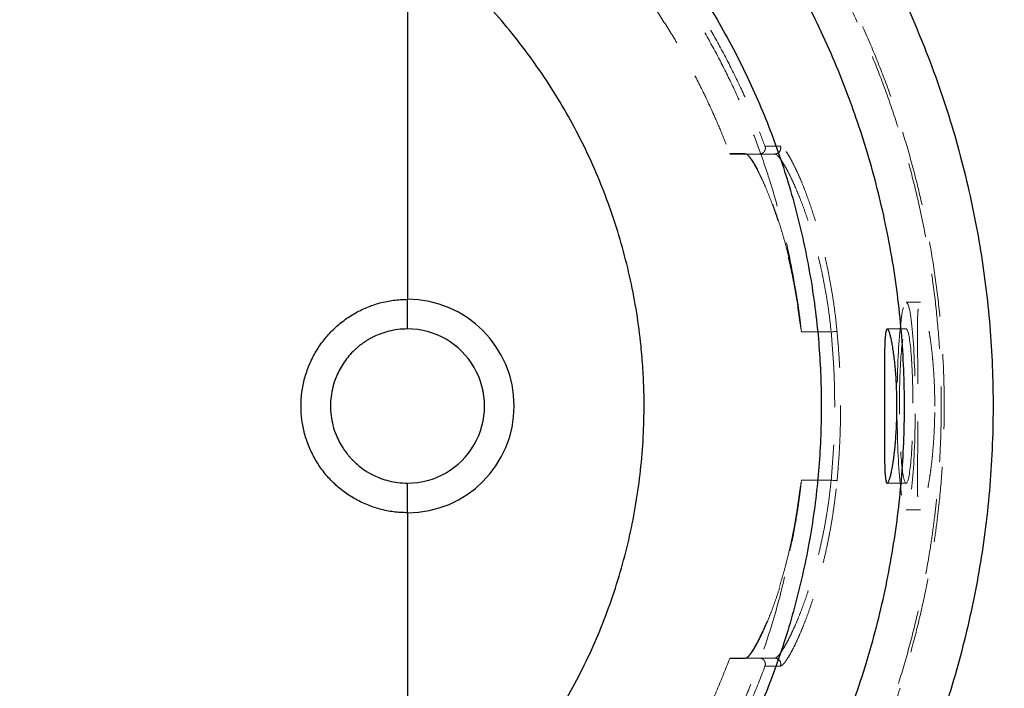
# Model space of a CAD drawing. Units: millimetres. Extents: x 400 to 4100, y 100 to 5840.
# Drawn here: x 2193 to 2525, y 3708 to 3933 of the extents above; entities that cross this region are included whole.
import ezdxf

# ---------------------------------------------------------------- set-up
doc = ezdxf.new("R2010")
doc.units = ezdxf.units.MM
doc.header["$LTSCALE"] = 20
doc.linetypes.add('HIDDEN', pattern=[1.905, 1.27, -0.635])
doc.layers.add('TBLOCK', color=7, linetype='Continuous', lineweight=25)
doc.styles.add('SLDTEXTSTYLE0', font='TXT', dxfattribs={"width": 0.605})
doc.dimstyles.new('SLDDIMSTYLE1', dxfattribs={"dimtxt": 70, "dimasz": 70, "dimexe": 0, "dimexo": 0.0625, "dimgap": 17.5, "dimtad": 2, "dimrnd": 1e-09, "dimzin": 12, "dimdsep": 46, "dimtxsty": 'SLDTEXTSTYLE0', "dimsah": 1, "dimcen": 0.09, "dimadec": 0, "dimazin": 3, "dimtfac": 1, "dimtdec": 3, "dimtofl": 0, "dimtmove": 0, "dimatfit": 3, "dimfxl": 1, "dimfrac": 2, "dimtolj": 1, "dimtzin": 12, "dimarcsym": 0})

# ---------------------------------------------------------------- blocks, each defined once
blk = doc.blocks.new('_D_4')
at = {"layer": 'TBLOCK', "transparency": 16777216}
for p, q in [((2193.16, 4177.7), (2790.73, 4177.7)), ((2770.73, 4177.7), (2770.73, 3427.7)), ((2573.56, 3427.7), (2790.73, 3427.7))]:
    blk.add_line(p, q, dxfattribs=at)
for points in [[(2770.73, 4177.7), (2759.96, 4107.7), (2781.5, 4107.7)], [(2770.73, 3427.7), (2781.5, 3497.7), (2759.96, 3497.7)]]:
    blk.add_solid(points, dxfattribs=at)
at = {"layer": 'TBLOCK', "transparency": 16777216, "insert": (2680.5, 3704.45), "char_height": 70, "attachment_point": 1, "rotation": 90, "style": 'SLDTEXTSTYLE0'}
blk.add_mtext('750', dxfattribs=at)

msp = doc.modelspace()

# ---------------------------------------------------------------- linework, layer by layer
at = {"color": 7, "linetype": 'Continuous', "lineweight": 25}
for p, q in [((2323.863, 3961.814), (2323.863, 3838.699)), ((2323.843, 3828.7), (2323.863, 3838.7)), ((2323.863, 3766.701), (2323.843, 3776.701)), ((2323.863, 3766.701), (2323.863, 3643.587))]:
    msp.add_line(p, q, dxfattribs=at)
at = {"color": 7, "linetype": 'HIDDEN', "lineweight": 18}
for p, q in [((2438.025, 3887.7), (2432.808, 3887.7)), ((2437.838, 3887.832), (2438.019, 3887.757)), ((2438.025, 3887.7), (2447.833, 3887.7)), ((2496.96, 3837.7), (2492.156, 3837.7)), ((2492.156, 3828.7), (2485.785, 3828.7)), ((2456.818, 3827.7), (2466.843, 3827.7)), ((2456.818, 3777.7), (2466.843, 3777.7)), ((2485.786, 3776.7), (2492.156, 3776.7)), ((2492.156, 3767.7), (2496.961, 3767.7)), ((2432.808, 3717.7), (2438.025, 3717.7)), ((2438.002, 3717.636), (2437.838, 3717.569)), ((2438.025, 3717.7), (2447.833, 3717.7))]:
    msp.add_line(p, q, dxfattribs=at)
at = {"color": 7, "linetype": 'HIDDEN', "lineweight": 18, "flags": 128}
for points in [[(2449.709, 3890.376), (2449.363, 3890.377), (2447.98, 3890.381), (2444.515, 3890.39)], [(2432.62, 3887.83), (2432.654, 3887.83), (2432.793, 3887.83), (2433.348, 3887.83), (2435.566, 3887.831), (2437.838, 3887.832)], [(2468.827, 3827.89), (2468.763, 3827.884), (2468.633, 3827.871), (2468.44, 3827.853), (2468.193, 3827.829), (2467.898, 3827.801), (2467.568, 3827.77), (2467.212, 3827.736), (2466.843, 3827.7)], [(2468.827, 3777.51), (2468.763, 3777.517), (2468.633, 3777.529), (2468.44, 3777.547), (2468.193, 3777.571), (2467.898, 3777.599), (2467.568, 3777.631), (2467.212, 3777.665), (2466.843, 3777.7)], [(2437.838, 3717.569), (2437.803, 3717.569), (2437.665, 3717.569), (2437.111, 3717.569), (2434.894, 3717.57), (2432.62, 3717.571)], [(2444.515, 3715.01), (2444.861, 3715.011), (2446.245, 3715.015), (2449.709, 3715.025)]]:
    msp.add_lwpolyline(points, dxfattribs=at)
at = {"color": 7, "linetype": 'HIDDEN', "lineweight": 18}
for centre, radius, start, end in [((2447.828, 3889.699), 1.999, 270.15573, 19.78351), ((2438.025, 3887.9), 0.199, 199.99491, 269.91821), ((2438.025, 3717.501), 0.199, 90.08179, 160.00509), ((2447.828, 3715.701), 1.999, 340.2168, 89.84336)]:
    msp.add_arc(centre, radius, start, end, dxfattribs=at)
at = {"color": 7, "linetype": 'Continuous', "lineweight": 25}
for radius, start, end in [(36, 270, 90), (26, 269.95555, 90.04445)]:
    msp.add_arc((2323.863, 3802.7), radius, start, end, dxfattribs=at)
at = {"color": 7, "linetype": 'HIDDEN', "lineweight": 18}
for major_axis in [(0, 35), (0, 26)]:
    msp.add_ellipse((2492.156, 3802.7), major_axis=major_axis, ratio=0.0874887, dxfattribs=at)
at = {"color": 7, "linetype": 'Continuous', "lineweight": 25}
for points, knots in [([(2192.963, 4177.7), (2198.286, 4177.642), (2208.936, 4177.524), (2224.889, 4176.567), (2240.792, 4175.027), (2255.679, 4172.967), (2269.544, 4170.514), (2282.395, 4167.776), (2295.147, 4164.593), (2307.775, 4160.967), (2320.152, 4156.932), (2332.271, 4152.503), (2344.13, 4147.705), (2355.823, 4142.505), (2367.328, 4136.912), (2378.747, 4130.871), (2390.063, 4124.372), (2401.258, 4117.409), (2412.207, 4110.056), (2422.889, 4102.328), (2433.93, 4093.737), (2445.253, 4084.204), (2456.77, 4073.658), (2467.837, 4062.641), (2477.804, 4051.846), (2486.748, 4041.374), (2494.759, 4031.317), (2502.426, 4020.991), (2509.738, 4010.415), (2517.185, 3998.832), (2524.664, 3986.189), (2532.064, 3972.443), (2538.905, 3958.409), (2544.8, 3944.964), (2549.854, 3932.172), (2554.169, 3920.087), (2558.08, 3907.862), (2561.576, 3895.515), (2563.707, 3886.884), (2565.029, 3881.074), (2565.972, 3876.794), (2567.316, 3870.187), (2569.16, 3859.991), (2571.025, 3847.494), (2572.615, 3832.642), (2573.638, 3817.702), (2573.788, 3807.701), (2573.863, 3802.7)], [0, 0, 0, 0, 0.0268935, 0.0538078, 0.0807206, 0.1076121, 0.1297217, 0.1518518, 0.1739882, 0.1961171, 0.2182258, 0.2397537, 0.2613004, 0.2828535, 0.3044003, 0.3259283, 0.3481143, 0.3703205, 0.3925338, 0.4147403, 0.4369264, 0.4632056, 0.4895078, 0.5158097, 0.5420884, 0.5637248, 0.5853799, 0.6070417, 0.6286977, 0.6503349, 0.6766076, 0.7029019, 0.7291962, 0.7554691, 0.777064, 0.7986774, 0.8202965, 0.8419091, 0.8635035, 0.8652066, 0.8720188, 0.8856439, 0.8992754, 0.924371, 0.9494665, 0.9747333, 1, 1, 1, 1]), ([(2573.863, 3616.937), (2573.813, 3639.105), (2573.713, 3683.442), (2573.469, 3733.322), (2573.526, 3766.577), (2573.634, 3783.206), (2573.561, 3799.833), (2573.192, 3815.39), (2572.334, 3829.864), (2571.018, 3843.239), (2569.217, 3856.561), (2566.931, 3869.805), (2564.023, 3883.654), (2560.405, 3898.075), (2555.994, 3913.028), (2550.977, 3927.789), (2545.699, 3941.468), (2540.285, 3954.092), (2534.845, 3965.697), (2529.022, 3977.118), (2522.826, 3988.337), (2515.789, 4000.136), (2507.813, 4012.444), (2498.805, 4025.176), (2489.281, 4037.528), (2479.847, 4048.767), (2470.606, 4058.953), (2461.654, 4068.156), (2452.387, 4077.047), (2442.823, 4085.613), (2432.99, 4093.829), (2422.898, 4101.69), (2412.559, 4109.195), (2401.968, 4116.347), (2391.143, 4123.135), (2379.986, 4129.612), (2368.496, 4135.76), (2356.675, 4141.559), (2344.655, 4146.943), (2332.457, 4151.9), (2323.747, 4155.088), (2317.236, 4157.326), (2311.067, 4159.377), (2301.499, 4162.303), (2289.866, 4165.452), (2278.091, 4168.229), (2266.188, 4170.633), (2254.214, 4172.659), (2242.122, 4174.319), (2229.92, 4175.611), (2217.619, 4176.526), (2205.296, 4177.095), (2197.074, 4177.165), (2192.963, 4177.2)], [0, 0, 0, 0, 0.0854046, 0.1708092, 0.1921637, 0.2135203, 0.2348725, 0.256221, 0.2734613, 0.290719, 0.3079831, 0.325242, 0.3424834, 0.3624868, 0.382507, 0.4025276, 0.4225315, 0.4389765, 0.4554351, 0.4718983, 0.4883568, 0.5048017, 0.5248142, 0.5448436, 0.5648725, 0.5848844, 0.6013571, 0.6178446, 0.6343371, 0.6508249, 0.667298, 0.6836907, 0.7000976, 0.7165093, 0.7329161, 0.7493088, 0.7662013, 0.7831096, 0.8000231, 0.8169313, 0.8338238, 0.8357497, 0.8434534, 0.8588703, 0.8742874, 0.8898739, 0.9054685, 0.9210636, 0.9366508, 0.9524842, 0.9683249, 0.9841661, 1, 1, 1, 1]), ([(2297.049, 4113.658), (2300.779, 4112.374), (2308.244, 4109.805), (2319.258, 4105.441), (2330.122, 4100.71), (2340.803, 4095.586), (2351.408, 4090.021), (2361.919, 4084), (2372.319, 4077.515), (2382.473, 4070.645), (2392.361, 4063.404), (2402.331, 4055.516), (2412.33, 4046.937), (2422.307, 4037.631), (2431.889, 4027.921), (2441.145, 4017.725), (2450.046, 4007.044), (2458.564, 3995.884), (2466.599, 3984.37), (2474.059, 3972.642), (2480.947, 3960.725), (2487.272, 3948.65), (2493.092, 3936.322), (2498.445, 3923.645), (2503.301, 3910.628), (2507.638, 3897.286), (2511.402, 3883.771), (2514.553, 3870.244), (2517.101, 3856.73), (2519.068, 3843.252), (2520.474, 3829.704), (2521.324, 3815.982), (2521.594, 3802.104), (2521.267, 3788.09), (2520.343, 3774.104), (2518.838, 3760.307), (2516.769, 3746.719), (2514.162, 3733.357), (2511.005, 3720.114), (2507.266, 3706.89), (2502.928, 3693.711), (2497.984, 3680.603), (2492.485, 3667.716), (2486.5, 3655.198), (2480.051, 3643.06), (2473.168, 3631.31), (2465.805, 3619.854), (2457.899, 3608.609), (2449.444, 3597.605), (2440.439, 3586.867), (2430.986, 3576.522), (2421.193, 3566.684), (2411.086, 3557.356), (2400.696, 3548.536), (2389.949, 3540.154), (2378.76, 3532.15), (2367.132, 3524.555), (2355.073, 3517.394), (2342.72, 3510.753), (2330.749, 3504.959), (2319.22, 3499.942), (2308.198, 3495.577), (2300.726, 3493.008), (2296.991, 3491.723)], [0, 0, 0, 0, 0.0144447, 0.0289034, 0.0433668, 0.0578256, 0.0722702, 0.0872135, 0.1021724, 0.1171365, 0.1320954, 0.1470386, 0.1636757, 0.1803273, 0.1969788, 0.2136159, 0.2307368, 0.2478734, 0.2650101, 0.282131, 0.2987557, 0.3153948, 0.3320338, 0.3486585, 0.3657668, 0.3828908, 0.4000147, 0.417123, 0.4337334, 0.4503581, 0.4669828, 0.4835931, 0.5006863, 0.5177951, 0.534904, 0.5519971, 0.5685999, 0.5852171, 0.6018343, 0.6184371, 0.6355219, 0.6526223, 0.6697226, 0.6868074, 0.7034148, 0.7200367, 0.7366585, 0.753266, 0.770355, 0.7874597, 0.8045643, 0.8216533, 0.8382742, 0.8549095, 0.8715448, 0.8881658, 0.9052686, 0.922387, 0.9395055, 0.9566084, 0.9710707, 0.9855376, 1, 1, 1, 1]), ([(2287.583, 3520.038), (2287.583, 3520.038), (2291.174, 3520.038), (2297.68, 3524.087), (2307.812, 3527.37), (2318.15, 3532.076), (2328.827, 3537.177), (2339.745, 3543.042), (2350.415, 3549.334), (2360.911, 3556.132), (2371.208, 3563.436), (2381.282, 3571.249), (2391.014, 3579.484), (2400.292, 3588.04), (2409.111, 3596.893), (2417.475, 3606.016), (2425.454, 3615.478), (2433.105, 3625.353), (2440.401, 3635.641), (2447.317, 3646.336), (2453.773, 3657.314), (2459.695, 3668.448), (2465.087, 3679.713), (2469.961, 3691.084), (2474.361, 3702.647), (2478.314, 3714.492), (2481.794, 3726.61), (2484.783, 3738.985), (2487.243, 3751.477), (2489.148, 3763.941), (2490.51, 3776.358), (2491.348, 3788.706), (2491.673, 3801.078), (2491.484, 3813.57), (2490.757, 3826.162), (2489.481, 3838.834), (2487.666, 3851.441), (2485.336, 3863.841), (2482.508, 3876.018), (2479.207, 3887.958), (2475.414, 3899.751), (2471.095, 3911.486), (2466.235, 3923.138), (2460.828, 3934.684), (2454.935, 3945.989), (2448.624, 3956.928), (2441.917, 3967.491), (2434.842, 3977.673), (2427.35, 3987.553), (2419.381, 3997.203), (2410.929, 4006.597), (2401.996, 4015.708), (2392.682, 4024.431), (2383.315, 4032.483), (2373.944, 4039.891), (2364.618, 4046.695), (2355.036, 4053.135), (2345.134, 4059.248), (2334.914, 4065.015), (2324.385, 4070.415), (2313.654, 4075.404), (2303.89, 4079.447), (2295.208, 4082.799), (2290.093, 4084.421), (2287.583, 4085.363), (2287.583, 4085.363)], [0, 0, 0, 0, 0.0000001, 0.0144648, 0.0289343, 0.0433989, 0.0600213, 0.0766579, 0.0932945, 0.1099168, 0.1270208, 0.1441405, 0.1612601, 0.1783641, 0.1949704, 0.2115911, 0.2282116, 0.2448179, 0.2619053, 0.2790083, 0.2961113, 0.3131987, 0.3297981, 0.3464118, 0.3630256, 0.379625, 0.3967058, 0.4138022, 0.4308987, 0.4479795, 0.4645856, 0.4812062, 0.4978267, 0.5144328, 0.5315213, 0.5486255, 0.5657297, 0.5828182, 0.5994398, 0.6160757, 0.6327117, 0.6493332, 0.6664381, 0.6835586, 0.7006792, 0.7177841, 0.7344205, 0.7510712, 0.767722, 0.7843584, 0.8014784, 0.8186142, 0.8357499, 0.85287, 0.8683613, 0.8838642, 0.899367, 0.9148583, 0.9307368, 0.9466278, 0.9625188, 0.9783973, 0.9891986, 0.9999999, 1, 1, 1, 1]), ([(2360.357, 4009.782), (2363.652, 4007.216), (2370.243, 4002.083), (2379.647, 3993.794), (2388.263, 3985.491), (2396.1, 3977.21), (2403.218, 3969.038), (2409.991, 3960.576), (2416.466, 3951.758), (2422.62, 3942.585), (2428.431, 3933.064), (2433.83, 3923.303), (2438.756, 3913.421), (2443.212, 3903.437), (2447.209, 3893.375), (2450.785, 3883.156), (2453.961, 3872.698), (2456.715, 3862.011), (2459.031, 3851.11), (2460.878, 3840.119), (2462.205, 3829.433), (2463.061, 3819.077), (2463.513, 3808.816), (2463.551, 3798.289), (2463.143, 3787.513), (2462.287, 3776.764), (2460.974, 3765.959), (2459.187, 3755.115), (2456.915, 3744.253), (2454.182, 3733.497), (2451.024, 3722.973), (2447.458, 3712.695), (2443.507, 3702.67), (2439.145, 3692.817), (2434.333, 3683.063), (2429.063, 3673.429), (2423.332, 3663.937), (2417.203, 3654.698), (2410.537, 3645.521), (2403.304, 3636.445), (2395.486, 3627.507), (2387.264, 3618.921), (2378.656, 3610.724), (2369.719, 3602.901), (2363.475, 3598.044), (2360.357, 3595.619)], [0, 0, 0, 0, 0.0261216, 0.0522583, 0.0783799, 0.1009619, 0.1235635, 0.146165, 0.1687469, 0.1919876, 0.2152497, 0.2385117, 0.2617523, 0.2843114, 0.3068901, 0.3294687, 0.3520277, 0.3752475, 0.3984888, 0.4217302, 0.44495, 0.4658369, 0.4867239, 0.5091922, 0.5316798, 0.5541675, 0.5766358, 0.5997577, 0.6229008, 0.6460439, 0.6691659, 0.6916181, 0.7140896, 0.7365612, 0.7590134, 0.7821151, 0.8052378, 0.8283606, 0.8514623, 0.8761757, 0.9009402, 0.9257308, 0.9505215, 0.9752864, 1, 1, 1, 1]), ([(2324.016, 3643.067), (2326.915, 3645.328), (2332.72, 3649.857), (2340.941, 3657.249), (2348.782, 3665.049), (2356.172, 3673.269), (2363.127, 3681.912), (2369.614, 3690.982), (2375.618, 3700.461), (2381.095, 3710.274), (2386.02, 3720.375), (2390.37, 3730.718), (2394.124, 3741.273), (2397.265, 3752.028), (2399.799, 3762.959), (2401.723, 3774.033), (2403.029, 3785.196), (2403.71, 3796.396), (2403.752, 3806.439), (2403.361, 3815.298), (2402.63, 3824.151), (2401.317, 3834.14), (2399.215, 3845.212), (2396.494, 3856.167), (2393.167, 3866.954), (2389.248, 3877.52), (2384.742, 3887.839), (2379.644, 3897.886), (2373.973, 3907.65), (2367.756, 3917.097), (2361.024, 3926.184), (2353.806, 3934.868), (2346.462, 3942.755), (2339.067, 3949.88), (2331.732, 3956.34), (2326.587, 3960.336), (2324.016, 3962.334)], [0, 0, 0, 0, 0.0298203, 0.0597083, 0.0896189, 0.1195065, 0.1493264, 0.1795719, 0.2099123, 0.2403007, 0.270689, 0.3010287, 0.3312736, 0.3615215, 0.3918647, 0.4222565, 0.4526482, 0.4829912, 0.5132388, 0.5340716, 0.5549043, 0.5852822, 0.6157564, 0.6462799, 0.6768036, 0.7072783, 0.7376563, 0.7680919, 0.7986237, 0.8292047, 0.8597862, 0.8903187, 0.9207548, 0.9471646, 0.97359, 1, 1, 1, 1]), ([(2323.863, 3766.701), (2322.286, 3766.762), (2319.15, 3766.883), (2314.523, 3767.842), (2310.06, 3769.367), (2305.827, 3771.453), (2301.905, 3774.077), (2298.374, 3777.192), (2295.264, 3780.743), (2292.644, 3784.666), (2290.558, 3788.898), (2289.046, 3793.366), (2288.126, 3797.993), (2287.815, 3802.7), (2288.126, 3807.407), (2289.046, 3812.034), (2290.558, 3816.502), (2292.643, 3820.734), (2295.264, 3824.657), (2298.373, 3828.208), (2301.905, 3831.323), (2305.826, 3833.947), (2310.06, 3836.034), (2314.522, 3837.558), (2319.15, 3838.518), (2322.286, 3838.639), (2323.863, 3838.699)], [0, 0, 0, 0, 0.0418581, 0.0832878, 0.1250137, 0.1668947, 0.2083229, 0.250022, 0.291649, 0.3334085, 0.3750129, 0.4166215, 0.4584, 0.4999999, 0.5415923, 0.5833706, 0.6249869, 0.6665837, 0.7083431, 0.7499779, 0.7916694, 0.8330975, 0.8749861, 0.9167085, 0.9581382, 1, 1, 1, 1]), ([(2323.843, 3828.7), (2322.754, 3828.66), (2320.646, 3828.582), (2317.632, 3827.996), (2314.898, 3827.159), (2312.77, 3826.245), (2311.165, 3825.403), (2309.998, 3824.708), (2308.923, 3823.992), (2307.937, 3823.264), (2307.038, 3822.533), (2306.221, 3821.809), (2305.07, 3820.702), (2303.653, 3819.129), (2302.093, 3816.996), (2300.773, 3814.747), (2299.582, 3812.157), (2298.62, 3809.221), (2297.999, 3805.966), (2297.795, 3802.7), (2297.999, 3799.435), (2298.62, 3796.18), (2299.582, 3793.244), (2300.773, 3790.654), (2301.795, 3788.912), (2302.612, 3787.711), (2303.132, 3787), (2303.677, 3786.305), (2304.249, 3785.625), (2304.846, 3784.963), (2305.837, 3783.936), (2307.381, 3782.533), (2309.685, 3780.835), (2312.219, 3779.391), (2314.897, 3778.242), (2317.632, 3777.404), (2320.646, 3776.818), (2322.754, 3776.74), (2323.843, 3776.7)], [0, 0, 0, 0, 0.0399853, 0.0774774, 0.112474, 0.1449765, 0.1624327, 0.1790737, 0.194899, 0.209909, 0.2241035, 0.2374822, 0.2500449, 0.2828118, 0.3151455, 0.3470454, 0.378512, 0.4197807, 0.4602798, 0.5000098, 0.5397383, 0.5802366, 0.6215049, 0.6529719, 0.6848721, 0.6956062, 0.7063882, 0.7172188, 0.7280978, 0.7390246, 0.7499998, 0.7805705, 0.8155778, 0.8550202, 0.8875222, 0.9225195, 0.9600125, 1, 1, 1, 1]), ([(2489.053, 3802.7), (2489.047, 3801.736), (2489.036, 3799.803), (2488.952, 3796.943), (2488.821, 3794.155), (2488.64, 3791.478), (2488.42, 3788.941), (2488.164, 3786.568), (2487.879, 3784.395), (2487.575, 3782.444), (2487.259, 3780.736), (2486.94, 3779.305), (2486.625, 3778.163), (2486.323, 3777.328), (2486.043, 3776.824), (2485.788, 3776.648), (2485.562, 3776.8), (2485.37, 3777.291), (2485.211, 3778.1), (2485.084, 3779.216), (2484.988, 3780.635), (2484.92, 3782.325), (2484.874, 3784.268), (2484.848, 3786.449), (2484.836, 3788.831), (2484.835, 3791.387), (2484.838, 3794.09), (2484.843, 3796.901), (2484.847, 3799.787), (2484.849, 3802.71), (2484.847, 3805.633), (2484.843, 3808.521), (2484.837, 3811.333), (2484.834, 3814.036), (2484.837, 3816.599), (2484.849, 3818.982), (2484.875, 3821.161), (2484.92, 3823.11), (2484.99, 3824.793), (2485.086, 3826.201), (2485.212, 3827.315), (2485.371, 3828.112), (2485.562, 3828.594), (2485.784, 3828.756), (2486.036, 3828.584), (2486.313, 3828.092), (2486.611, 3827.285), (2486.924, 3826.16), (2487.243, 3824.74), (2487.561, 3823.041), (2487.869, 3821.073), (2488.159, 3818.869), (2488.42, 3816.462), (2488.644, 3813.874), (2488.826, 3811.148), (2488.957, 3808.351), (2489.038, 3805.523), (2489.048, 3803.641), (2489.053, 3802.7)], [0, 0, 0, 0, 0.0176792, 0.0354154, 0.0530952, 0.0707678, 0.0884966, 0.1061704, 0.123982, 0.1418493, 0.1596612, 0.1776687, 0.1957331, 0.2137399, 0.2317749, 0.2498677, 0.267902, 0.2858189, 0.3037938, 0.3217106, 0.3395221, 0.3573907, 0.3752026, 0.3930016, 0.4108572, 0.4286562, 0.4464847, 0.46437, 0.4821983, 0.5000391, 0.5179365, 0.5357771, 0.5536175, 0.5715146, 0.589355, 0.6071949, 0.6250918, 0.6429315, 0.6607523, 0.6786298, 0.6964504, 0.7142445, 0.7320953, 0.7498897, 0.7677204, 0.7856075, 0.8034389, 0.8213918, 0.8394014, 0.8573547, 0.8754015, 0.8935063, 0.9115526, 0.9295212, 0.9475481, 0.9655157, 0.982758, 1, 1, 1, 1])]:
    msp.add_open_spline(points, degree=3, knots=knots, dxfattribs=at)
at = {"color": 7, "linetype": 'HIDDEN', "lineweight": 18}
for points, knots in [([(2192.963, 4177.2), (2198.279, 4177.142), (2208.915, 4177.025), (2224.848, 4176.069), (2240.731, 4174.53), (2255.599, 4172.474), (2269.446, 4170.023), (2282.28, 4167.29), (2295.015, 4164.111), (2307.627, 4160.489), (2319.989, 4156.459), (2332.092, 4152.036), (2343.935, 4147.245), (2355.612, 4142.051), (2367.102, 4136.466), (2378.506, 4130.433), (2389.806, 4123.943), (2400.987, 4116.989), (2411.921, 4109.646), (2422.589, 4101.928), (2433.615, 4093.348), (2444.923, 4083.829), (2456.425, 4073.297), (2467.477, 4062.294), (2477.431, 4051.513), (2486.363, 4041.055), (2494.363, 4031.011), (2502.019, 4020.699), (2509.322, 4010.137), (2516.759, 3998.57), (2524.229, 3985.943), (2531.619, 3972.215), (2538.45, 3958.2), (2544.339, 3944.771), (2549.386, 3931.997), (2553.696, 3919.928), (2557.601, 3907.718), (2561.092, 3895.387), (2564.292, 3882.432), (2567.126, 3868.843), (2569.522, 3854.622), (2571.358, 3840.312), (2572.64, 3825.947), (2573.349, 3810.38), (2573.578, 3793.638), (2573.627, 3775.726), (2573.537, 3757.813), (2573.514, 3720.806), (2573.725, 3673.847), (2573.824, 3632.86), (2573.863, 3616.937)], [0, 0, 0, 0, 0.0204787, 0.0409732, 0.0614665, 0.0819437, 0.0987796, 0.1156311, 0.1324872, 0.1493378, 0.1661729, 0.1825652, 0.1989716, 0.2153829, 0.2317895, 0.2481817, 0.2650749, 0.2819837, 0.2988977, 0.3158065, 0.3326998, 0.3527098, 0.3727373, 0.3927646, 0.4127742, 0.4292489, 0.4457379, 0.462232, 0.4787217, 0.4951971, 0.5152027, 0.5352248, 0.5552468, 0.5752526, 0.5916963, 0.608154, 0.624616, 0.6410732, 0.6575165, 0.6760159, 0.6945371, 0.7130647, 0.7315842, 0.7500822, 0.7730825, 0.7960847, 0.819089, 0.8420923, 0.9386565, 1, 1, 1, 1]), ([(2292.13, 3507.347), (2296.166, 3508.748), (2304.238, 3511.551), (2316.153, 3516.395), (2327.912, 3521.713), (2339.477, 3527.544), (2350.792, 3533.847), (2361.939, 3540.677), (2372.89, 3548.043), (2383.622, 3555.947), (2394.007, 3564.301), (2403.928, 3573.005), (2413.381, 3582.035), (2422.367, 3591.362), (2430.959, 3601.054), (2439.219, 3611.187), (2447.116, 3621.763), (2454.627, 3632.774), (2461.662, 3644.094), (2468.144, 3655.592), (2474.074, 3667.242), (2479.465, 3679.018), (2484.364, 3691.007), (2488.802, 3703.304), (2492.751, 3715.898), (2496.192, 3728.774), (2499.081, 3741.786), (2501.109, 3753.212), (2502.498, 3762.992), (2503.615, 3772.677), (2504.532, 3783.985), (2505.04, 3796.914), (2505.013, 3809.853), (2504.443, 3822.901), (2503.309, 3836.038), (2501.599, 3849.243), (2499.328, 3862.363), (2496.526, 3875.248), (2493.212, 3887.881), (2489.412, 3900.25), (2485.103, 3912.45), (2480.247, 3924.574), (2474.83, 3936.596), (2468.846, 3948.491), (2462.361, 3960.12), (2455.453, 3971.353), (2448.144, 3982.181), (2440.463, 3992.599), (2432.357, 4002.691), (2423.76, 4012.529), (2414.667, 4022.085), (2405.082, 4031.334), (2395.112, 4040.166), (2384.859, 4048.497), (2374.345, 4056.322), (2363.598, 4063.645), (2352.556, 4070.515), (2341.131, 4076.98), (2329.328, 4083.013), (2317.155, 4088.578), (2304.768, 4093.658), (2296.342, 4096.589), (2292.13, 4098.053)], [0, 0, 0, 0, 0.01647968, 0.03295926, 0.04960016, 0.06625548, 0.0829108, 0.09955172, 0.11667516, 0.13381432, 0.15095348, 0.16807702, 0.18471795, 0.20137333, 0.21802877, 0.23466977, 0.25179399, 0.26893395, 0.28607382, 0.30319811, 0.31983837, 0.33649301, 0.35314772, 0.36978801, 0.38691216, 0.40405204, 0.42119195, 0.43831612, 0.44880691, 0.4592977, 0.47592241, 0.49256148, 0.5092006, 0.52582531, 0.54293279, 0.56005601, 0.57717921, 0.59428672, 0.61091138, 0.62755043, 0.64418949, 0.66081416, 0.67792128, 0.69504401, 0.71216679, 0.72927388, 0.74590478, 0.76255009, 0.77919536, 0.79582631, 0.81293945, 0.83006827, 0.8471971, 0.86431026, 0.88101954, 0.89774333, 0.91446717, 0.93117641, 0.94837435, 0.96558819, 0.98280204, 1, 1, 1, 1]), ([(2291.814, 4097.11), (2291.814, 4097.11), (2291.949, 4097.06), (2296.191, 4095.728), (2304.39, 4092.665), (2316.366, 4087.846), (2328.113, 4082.483), (2339.74, 4076.596), (2351.215, 4070.157), (2362.515, 4063.167), (2373.507, 4055.702), (2384.064, 4047.853), (2394.179, 4039.645), (2403.852, 4031.107), (2413.164, 4022.175), (2422.181, 4012.779), (2430.874, 4002.914), (2439.22, 3992.587), (2447.118, 3981.915), (2454.48, 3971.023), (2461.307, 3959.936), (2467.609, 3948.683), (2473.44, 3937.179), (2478.839, 3925.332), (2483.777, 3913.152), (2488.235, 3900.65), (2492.155, 3887.97), (2495.498, 3875.259), (2498.272, 3862.539), (2500.495, 3849.835), (2502.19, 3837.049), (2503.364, 3824.083), (2503.993, 3810.954), (2504.061, 3797.682), (2503.564, 3784.418), (2502.637, 3772.897), (2501.509, 3763.119), (2500.143, 3753.494), (2498.172, 3742.35), (2495.397, 3729.743), (2492.101, 3717.261), (2488.255, 3704.81), (2483.841, 3692.416), (2478.853, 3680.102), (2473.345, 3668.012), (2467.384, 3656.283), (2460.991, 3644.927), (2454.197, 3633.95), (2446.954, 3623.263), (2439.201, 3612.789), (2430.932, 3602.555), (2422.148, 3592.587), (2412.948, 3583.002), (2403.44, 3573.908), (2393.649, 3565.308), (2383.604, 3557.198), (2373.232, 3549.511), (2362.451, 3542.191), (2351.261, 3535.274), (2339.677, 3528.758), (2327.815, 3522.817), (2315.907, 3517.176), (2303.775, 3513.128), (2296.072, 3508.29), (2291.814, 3508.29), (2291.814, 3508.29)], [0, 0, 0, 0, 0.00000008, 0.00055675, 0.01719984, 0.03385725, 0.05051467, 0.06715773, 0.0842834, 0.1014248, 0.11856617, 0.13569185, 0.15232278, 0.1689681, 0.18561341, 0.20224435, 0.21935742, 0.23648616, 0.25361487, 0.27072794, 0.28735257, 0.30399152, 0.32063053, 0.33725513, 0.35436207, 0.37148465, 0.38860727, 0.4057142, 0.42233877, 0.4389777, 0.45561665, 0.47224123, 0.48934858, 0.50647159, 0.52359462, 0.540702, 0.5511927, 0.56168339, 0.57832349, 0.59497803, 0.61163258, 0.62827269, 0.64539676, 0.66253654, 0.67967635, 0.69680037, 0.71344126, 0.73009662, 0.74675189, 0.76339274, 0.78051693, 0.79765692, 0.81479677, 0.831921, 0.84856191, 0.86521719, 0.88187248, 0.89851337, 0.91563691, 0.93277607, 0.94991531, 0.96703885, 0.98351938, 0.99999992, 1, 1, 1, 1]), ([(2243.31, 4053.388), (2246.777, 4052.841), (2253.713, 4051.746), (2264.021, 4049.556), (2274.235, 4046.972), (2284.426, 4043.93), (2294.576, 4040.428), (2304.665, 4036.456), (2314.576, 4032.058), (2324.196, 4027.287), (2333.515, 4022.162), (2342.529, 4016.706), (2351.308, 4010.881), (2359.919, 4004.639), (2368.338, 3997.974), (2376.543, 3990.886), (2384.44, 3983.455), (2391.937, 3975.769), (2399.034, 3967.849), (2405.732, 3959.717), (2412.088, 3951.315), (2418.146, 3942.575), (2423.883, 3933.5), (2429.278, 3924.096), (2434.27, 3914.472), (2438.394, 3905.599), (2441.796, 3897.564), (2443.609, 3892.781), (2444.515, 3890.39)], [0, 0, 0, 0, 0.0387361, 0.0775056, 0.1162753, 0.1550113, 0.1948722, 0.2347695, 0.2746667, 0.3145276, 0.3532637, 0.3920333, 0.4308029, 0.4695391, 0.5094003, 0.549298, 0.5891957, 0.629057, 0.6677889, 0.7065542, 0.7453194, 0.7840512, 0.8239081, 0.8638014, 0.9036948, 0.9435517, 0.9717759, 1, 1, 1, 1]), ([(2456.043, 3832.773), (2455.519, 3836.685), (2454.471, 3844.512), (2452.201, 3856.146), (2449.431, 3867.667), (2446.241, 3878.607), (2442.715, 3888.965), (2438.925, 3898.75), (2434.733, 3908.37), (2430.103, 3917.896), (2425.025, 3927.307), (2419.497, 3936.582), (2413.58, 3945.615), (2407.341, 3954.306), (2400.8, 3962.65), (2393.979, 3970.645), (2386.833, 3978.351), (2379.304, 3985.824), (2371.391, 3993.041), (2363.098, 3999.98), (2354.518, 4006.562), (2345.744, 4012.719), (2336.794, 4018.449), (2327.69, 4023.76), (2318.375, 4028.689), (2308.776, 4033.272), (2298.897, 4037.484), (2288.75, 4041.309), (2278.451, 4044.702), (2268.803, 4047.423), (2259.861, 4049.605), (2254.378, 4050.704), (2251.637, 4051.254)], [0, 0, 0, 0, 0.0369893, 0.0740194, 0.1110496, 0.148039, 0.1808001, 0.2135896, 0.2463791, 0.2791403, 0.3128501, 0.3465907, 0.3803312, 0.4140411, 0.4468527, 0.4796926, 0.5125325, 0.5453441, 0.5791033, 0.6128933, 0.6466833, 0.6804425, 0.7133462, 0.746278, 0.7792098, 0.8121135, 0.8459665, 0.8798504, 0.9137344, 0.9475875, 0.9737937, 1, 1, 1, 1]), ([(2241.34, 4041.497), (2244.646, 4040.977), (2251.261, 4039.936), (2261.092, 4037.859), (2270.835, 4035.407), (2280.555, 4032.516), (2290.237, 4029.184), (2299.86, 4025.404), (2309.313, 4021.218), (2318.489, 4016.675), (2327.378, 4011.793), (2335.977, 4006.595), (2344.353, 4001.045), (2352.567, 3995.096), (2360.598, 3988.742), (2368.426, 3981.986), (2375.958, 3974.901), (2383.108, 3967.576), (2389.871, 3960.031), (2396.252, 3952.288), (2402.307, 3944.287), (2408.078, 3935.964), (2413.544, 3927.322), (2418.684, 3918.367), (2423.44, 3909.202), (2427.253, 3901.004), (2430.289, 3893.868), (2431.843, 3889.843), (2432.62, 3887.83)], [0, 0, 0, 0, 0.0390038, 0.0780412, 0.1170779, 0.1560809, 0.1962154, 0.2363868, 0.2765582, 0.3166927, 0.3556985, 0.3947382, 0.4337778, 0.4727835, 0.5129253, 0.5531041, 0.5932826, 0.6334245, 0.672376, 0.7113613, 0.7503465, 0.7892981, 0.8293811, 0.8695007, 0.9096203, 0.9497033, 0.9748517, 1, 1, 1, 1]), ([(2444.515, 3890.39), (2444.572, 3890.172), (2444.686, 3889.737), (2444.57, 3889.058), (2444.252, 3888.456), (2443.748, 3887.996), (2443.178, 3887.739), (2442.792, 3887.712), (2442.631, 3887.7)], [0, 0, 0, 0, 0.1745085, 0.3490173, 0.5235197, 0.6984002, 0.8738835, 1, 1, 1, 1]), ([(2468.827, 3827.89), (2468.647, 3829.628), (2468.286, 3833.109), (2467.573, 3838.278), (2466.749, 3843.362), (2465.81, 3848.311), (2464.77, 3853.094), (2463.645, 3857.695), (2462.453, 3862.087), (2461.196, 3866.292), (2459.888, 3870.275), (2458.55, 3874.009), (2457.22, 3877.42), (2455.912, 3880.506), (2454.65, 3883.229), (2453.458, 3885.566), (2452.368, 3887.475), (2451.458, 3888.849), (2450.727, 3889.743), (2450.143, 3890.274), (2449.853, 3890.342), (2449.709, 3890.376)], [0, 0, 0, 0, 0.0525471, 0.1052865, 0.158034, 0.210592, 0.2629694, 0.3155194, 0.3680763, 0.4204632, 0.4748206, 0.5293626, 0.583902, 0.6382559, 0.6939276, 0.7498157, 0.805689, 0.8613406, 0.9075391, 0.9538055, 1, 1, 1, 1]), ([(2432.808, 3887.7), (2432.785, 3887.702), (2432.74, 3887.707), (2432.68, 3887.742), (2432.64, 3887.785), (2432.625, 3887.818), (2432.62, 3887.83)], [0, 0, 0, 0, 0.27948667, 0.55903201, 0.83808828, 1, 1, 1, 1]), ([(2438.019, 3887.757), (2438.124, 3887.727), (2438.391, 3887.649), (2438.987, 3887.056), (2439.771, 3886.05), (2440.678, 3884.642), (2441.689, 3882.856), (2442.786, 3880.713), (2443.95, 3878.231), (2445.18, 3875.385), (2446.461, 3872.163), (2447.773, 3868.575), (2449.075, 3864.695), (2450.356, 3860.51), (2451.591, 3856.024), (2452.765, 3851.262), (2453.84, 3846.299), (2454.669, 3841.968), (2455.094, 3839.274), (2455.243, 3838.326)], [0, 0, 0, 0, 0.0385689, 0.098581, 0.1586052, 0.2184098, 0.2780546, 0.3378944, 0.3977441, 0.4574019, 0.5198871, 0.5825836, 0.6452782, 0.7077608, 0.7719948, 0.8364756, 0.9009426, 0.9651578, 1, 1, 1, 1]), ([(2439.237, 3886.814), (2439.222, 3886.833), (2438.944, 3887.194), (2438.513, 3887.553), (2438.188, 3887.651), (2438.025, 3887.7)], [0, 0, 0, 0, 0.02745308, 0.51463717, 1, 1, 1, 1]), ([(2453.999, 3846.346), (2453.654, 3847.973), (2452.956, 3851.263), (2451.785, 3855.97), (2450.55, 3860.447), (2449.268, 3864.62), (2447.966, 3868.49), (2446.653, 3872.07), (2445.371, 3875.284), (2444.14, 3878.123), (2442.976, 3880.598), (2441.878, 3882.738), (2440.867, 3884.513), (2439.97, 3885.914), (2439.477, 3886.519), (2439.237, 3886.814)], [0, 0, 0, 0, 0.0791069, 0.1599742, 0.2405326, 0.3188813, 0.3974958, 0.476113, 0.554465, 0.6292513, 0.7042781, 0.7792929, 0.8540623, 0.9290124, 1, 1, 1, 1]), ([(2447.833, 3887.7), (2447.978, 3887.668), (2448.267, 3887.604), (2448.849, 3887.095), (2449.577, 3886.237), (2450.483, 3884.919), (2451.567, 3883.088), (2452.753, 3880.845), (2454.008, 3878.232), (2455.308, 3875.27), (2456.629, 3871.996), (2457.96, 3868.41), (2459.26, 3864.585), (2460.509, 3860.547), (2461.693, 3856.331), (2462.812, 3851.912), (2463.846, 3847.317), (2464.778, 3842.563), (2465.597, 3837.682), (2466.305, 3832.716), (2466.664, 3829.37), (2466.843, 3827.7)], [0, 0, 0, 0, 0.046332, 0.0927357, 0.1390717, 0.1948684, 0.2508852, 0.3069163, 0.3627323, 0.4171354, 0.4717234, 0.5263125, 0.5807175, 0.6330173, 0.6854875, 0.7379498, 0.7902384, 0.8425883, 0.8951301, 0.9476627, 1, 1, 1, 1]), ([(2456.818, 3827.7), (2456.656, 3829.212), (2456.333, 3832.237), (2455.709, 3836.728), (2455.065, 3840.809), (2454.577, 3843.325), (2454.367, 3844.406)], [0, 0, 0, 0, 0.2662393, 0.5328975, 0.7991561, 1, 1, 1, 1]), ([(2501.82, 3802.7), (2501.811, 3801.405), (2501.794, 3798.811), (2501.664, 3794.971), (2501.463, 3791.229), (2501.186, 3787.636), (2500.848, 3784.231), (2500.458, 3781.041), (2500.026, 3778.117), (2499.566, 3775.488), (2499.092, 3773.182), (2498.617, 3771.245), (2498.154, 3769.697), (2497.717, 3768.563), (2497.319, 3767.876), (2496.966, 3767.629), (2496.665, 3767.828), (2496.423, 3768.482), (2496.235, 3769.561), (2496.099, 3771.053), (2496.014, 3772.95), (2495.97, 3775.209), (2495.961, 3777.811), (2495.977, 3780.732), (2496.011, 3783.926), (2496.053, 3787.357), (2496.094, 3790.99), (2496.13, 3794.772), (2496.154, 3798.653), (2496.162, 3802.588), (2496.154, 3806.524), (2496.132, 3810.412), (2496.096, 3814.2), (2496.055, 3817.842), (2496.013, 3821.298), (2495.979, 3824.514), (2495.961, 3827.458), (2495.969, 3830.092), (2496.012, 3832.372), (2496.096, 3834.28), (2496.228, 3835.793), (2496.413, 3836.879), (2496.652, 3837.542), (2496.943, 3837.775), (2497.288, 3837.561), (2497.676, 3836.919), (2498.103, 3835.856), (2498.559, 3834.366), (2499.032, 3832.479), (2499.51, 3830.215), (2499.977, 3827.586), (2500.42, 3824.633), (2500.824, 3821.402), (2501.172, 3817.926), (2501.457, 3814.257), (2501.665, 3810.462), (2501.795, 3806.593), (2501.812, 3803.998), (2501.82, 3802.7)], [0, 0, 0, 0, 0.0176255, 0.035308, 0.0529345, 0.0705513, 0.0882237, 0.105842, 0.1236437, 0.1415009, 0.1593031, 0.1773541, 0.1954621, 0.2135123, 0.2315692, 0.2496845, 0.2677405, 0.2856168, 0.3035508, 0.3214269, 0.3391772, 0.3569843, 0.374735, 0.3925051, 0.4103317, 0.4281021, 0.4459291, 0.463813, 0.4816398, 0.4994726, 0.5173621, 0.5351949, 0.5530191, 0.5709003, 0.5887246, 0.6065606, 0.6244536, 0.6422893, 0.6601057, 0.6779793, 0.6957955, 0.7135502, 0.7313618, 0.7491169, 0.7668835, 0.7847061, 0.8024736, 0.8203969, 0.8383764, 0.8562999, 0.8743801, 0.8925178, 0.9105968, 0.9286064, 0.9466745, 0.9646825, 0.9823413, 1, 1, 1, 1]), ([(2456.043, 3832.773), (2456.059, 3832.641), (2456.142, 3831.979), (2456.394, 3830.304), (2456.652, 3828.748), (2456.815, 3827.716), (2456.818, 3827.7)], [0, 0, 0, 0, 0.0779431, 0.3897368, 0.9904051, 1, 1, 1, 1]), ([(2466.843, 3827.7), (2467.182, 3823.56), (2467.861, 3815.279), (2468.121, 3802.776), (2467.869, 3790.236), (2467.185, 3781.879), (2466.843, 3777.7)], [0, 0, 0, 0, 0.2488607, 0.4977216, 0.7488607, 1, 1, 1, 1]), ([(2468.827, 3777.51), (2468.948, 3778.838), (2469.311, 3782.822), (2469.737, 3789.48), (2470.014, 3797.345), (2470.056, 3805.081), (2469.875, 3812.687), (2469.49, 3820.295), (2469.048, 3825.358), (2468.827, 3827.89)], [0, 0, 0, 0, 0.0792821, 0.2378593, 0.3965813, 0.5471864, 0.6977909, 0.8488957, 1, 1, 1, 1]), ([(2439.221, 3718.567), (2439.461, 3718.86), (2439.957, 3719.467), (2440.859, 3720.873), (2441.864, 3722.638), (2442.955, 3724.758), (2444.123, 3727.239), (2445.36, 3730.091), (2446.636, 3733.286), (2447.943, 3736.839), (2449.251, 3740.721), (2450.537, 3744.914), (2451.769, 3749.359), (2452.939, 3754.075), (2454.025, 3759.043), (2454.881, 3763.578), (2455.533, 3767.537), (2456.021, 3770.883), (2456.457, 3774.274), (2456.698, 3776.558), (2456.818, 3777.7)], [0, 0, 0, 0, 0.0552178, 0.1143478, 0.1716995, 0.229053, 0.287926, 0.3468003, 0.4068705, 0.466941, 0.5286588, 0.5903757, 0.6520302, 0.7136826, 0.7772647, 0.8408439, 0.8803609, 0.9198774, 0.9599389, 1, 1, 1, 1]), ([(2466.843, 3777.7), (2466.683, 3776.193), (2466.363, 3773.177), (2465.744, 3768.697), (2464.991, 3764.013), (2464.072, 3759.171), (2462.987, 3754.228), (2461.806, 3749.481), (2460.559, 3745.007), (2459.264, 3740.83), (2457.946, 3736.954), (2456.616, 3733.369), (2455.316, 3730.15), (2454.066, 3727.303), (2452.883, 3724.821), (2451.766, 3722.676), (2450.735, 3720.89), (2449.811, 3719.483), (2449.009, 3718.471), (2448.327, 3717.824), (2447.998, 3717.741), (2447.833, 3717.7)], [0, 0, 0, 0, 0.0472261, 0.09452644, 0.14175617, 0.19753822, 0.25353892, 0.30955199, 0.36535109, 0.41973534, 0.47430413, 0.5288749, 0.58326174, 0.63523724, 0.68738035, 0.73951472, 0.7914783, 0.84351934, 0.89575222, 0.94797401, 1, 1, 1, 1]), ([(2449.709, 3715.025), (2449.873, 3715.068), (2450.203, 3715.155), (2450.888, 3715.83), (2451.693, 3716.885), (2452.621, 3718.351), (2453.658, 3720.213), (2454.781, 3722.448), (2455.971, 3725.034), (2457.228, 3727.999), (2458.536, 3731.354), (2459.875, 3735.089), (2461.2, 3739.124), (2462.503, 3743.474), (2463.758, 3748.133), (2464.947, 3753.078), (2466.038, 3758.224), (2466.963, 3763.263), (2467.721, 3768.138), (2468.344, 3772.803), (2468.666, 3775.942), (2468.827, 3777.51)], [0, 0, 0, 0, 0.051872, 0.1039409, 0.1560209, 0.2079078, 0.2597539, 0.3117719, 0.3637989, 0.4156577, 0.4700276, 0.524582, 0.579136, 0.6335052, 0.6894393, 0.7455858, 0.8017221, 0.8576419, 0.9050724, 0.9525725, 1, 1, 1, 1]), ([(2456.818, 3777.7), (2456.815, 3777.684), (2456.652, 3776.653), (2456.394, 3775.097), (2456.142, 3773.421), (2456.059, 3772.76), (2456.043, 3772.627)], [0, 0, 0, 0, 0.0095891, 0.6102575, 0.9220569, 1, 1, 1, 1]), ([(2251.568, 3554.134), (2255.022, 3554.835), (2261.934, 3556.239), (2272.182, 3558.885), (2282.319, 3561.92), (2292.412, 3565.415), (2302.444, 3569.371), (2312.393, 3573.796), (2322.145, 3578.641), (2331.589, 3583.848), (2340.717, 3589.4), (2349.525, 3595.272), (2358.081, 3601.505), (2366.449, 3608.151), (2374.605, 3615.215), (2382.527, 3622.696), (2390.122, 3630.509), (2397.295, 3638.551), (2404.045, 3646.801), (2410.377, 3655.234), (2416.355, 3663.923), (2422.019, 3672.937), (2427.345, 3682.273), (2432.314, 3691.924), (2436.866, 3701.778), (2441.206, 3712.339), (2445.239, 3723.63), (2448.875, 3735.659), (2451.902, 3747.862), (2454.365, 3760.187), (2455.484, 3768.483), (2456.043, 3772.627)], [0, 0, 0, 0, 0.03303134, 0.06609108, 0.09915024, 0.13218088, 0.16616831, 0.20018701, 0.23420544, 0.26819291, 0.30123509, 0.334306, 0.36737684, 0.40041894, 0.4344278, 0.46846799, 0.50250825, 0.53651715, 0.56943581, 0.60238301, 0.63533027, 0.66824891, 0.70212918, 0.73604082, 0.76995235, 0.80383258, 0.84301756, 0.88227527, 0.92155748, 0.96081511, 1, 1, 1, 1]), ([(2455.156, 3766.531), (2455.034, 3765.765), (2454.637, 3763.254), (2453.839, 3759.102), (2452.765, 3754.138), (2451.591, 3749.376), (2450.356, 3744.891), (2449.075, 3740.706), (2447.773, 3736.826), (2446.461, 3733.237), (2445.18, 3730.016), (2443.95, 3727.169), (2442.786, 3724.688), (2441.689, 3722.544), (2440.677, 3720.759), (2439.771, 3719.35), (2438.987, 3718.344), (2438.384, 3717.746), (2438.112, 3717.668), (2438.002, 3717.636)], [0, 0, 0, 0, 0.0282989, 0.0928117, 0.1575776, 0.2223574, 0.2868889, 0.3496612, 0.4126464, 0.4756338, 0.5384085, 0.5983429, 0.6584701, 0.7185875, 0.7785088, 0.8385906, 0.8988931, 0.9591834, 1, 1, 1, 1]), ([(2432.62, 3717.571), (2431.226, 3714.024), (2428.435, 3706.923), (2423.611, 3696.536), (2418.336, 3686.366), (2412.58, 3676.466), (2406.624, 3667.251), (2400.534, 3658.699), (2394.381, 3650.775), (2387.906, 3643.113), (2381.054, 3635.657), (2373.823, 3628.429), (2366.217, 3621.449), (2358.319, 3614.799), (2350.225, 3608.554), (2341.952, 3602.713), (2333.522, 3597.272), (2324.875, 3592.184), (2315.94, 3587.416), (2306.724, 3582.988), (2297.235, 3578.918), (2287.581, 3575.257), (2277.107, 3571.786), (2265.791, 3568.637), (2253.64, 3565.874), (2245.439, 3564.561), (2241.34, 3563.904)], [0, 0, 0, 0, 0.0444176, 0.0889101, 0.1334279, 0.1779203, 0.2223378, 0.2612842, 0.3002639, 0.3392439, 0.3781899, 0.4182669, 0.4583805, 0.4984942, 0.5385712, 0.5775211, 0.6165046, 0.6554883, 0.6944381, 0.7345188, 0.7746364, 0.8147538, 0.8548345, 0.9032117, 0.9516216, 1, 1, 1, 1]), ([(2432.62, 3717.571), (2432.63, 3717.591), (2432.65, 3717.631), (2432.703, 3717.675), (2432.758, 3717.697), (2432.794, 3717.699), (2432.808, 3717.7)], [0, 0, 0, 0, 0.27768538, 0.55542915, 0.83379556, 1, 1, 1, 1]), ([(2438.025, 3717.7), (2438.185, 3717.747), (2438.505, 3717.842), (2438.926, 3718.187), (2439.203, 3718.544), (2439.221, 3718.567)], [0, 0, 0, 0, 0.4835199, 0.9670549, 1, 1, 1, 1]), ([(2442.631, 3717.7), (2442.857, 3717.678), (2443.31, 3717.634), (2443.912, 3717.287), (2444.369, 3716.776), (2444.626, 3716.142), (2444.665, 3715.525), (2444.558, 3715.16), (2444.515, 3715.01)], [0, 0, 0, 0, 0.1762476, 0.3525209, 0.5284929, 0.7038295, 0.8785926, 1, 1, 1, 1]), ([(2444.515, 3715.01), (2443.031, 3711.161), (2440.062, 3703.455), (2434.894, 3692.186), (2429.222, 3681.157), (2423.013, 3670.428), (2416.63, 3660.541), (2410.162, 3651.462), (2403.701, 3643.144), (2396.9, 3635.101), (2389.704, 3627.274), (2382.11, 3619.686), (2374.122, 3612.359), (2365.829, 3605.379), (2357.329, 3598.824), (2348.641, 3592.693), (2339.789, 3586.982), (2330.708, 3581.642), (2321.327, 3576.637), (2311.649, 3571.99), (2301.685, 3567.719), (2291.548, 3563.877), (2280.583, 3560.246), (2268.771, 3556.957), (2256.118, 3554.071), (2247.578, 3552.698), (2243.31, 3552.012)], [0, 0, 0, 0, 0.0455294, 0.0911405, 0.136779, 0.18239, 0.2279193, 0.2666445, 0.3054031, 0.3441614, 0.3828866, 0.4227358, 0.4626217, 0.5025075, 0.5423568, 0.5810864, 0.6198495, 0.6586128, 0.6973424, 0.7371965, 0.7770869, 0.8169773, 0.8568313, 0.9045437, 0.9522876, 1, 1, 1, 1])]:
    msp.add_open_spline(points, degree=3, knots=knots, dxfattribs=at)

# ---------------------------------------------------------------- dimensions: what is measured, and where the dimension line sits
at = {"layer": 'TBLOCK'}
dim = msp.add_linear_dim(base=(2770.733, 3427.7), p1=(2192.963, 4177.7), p2=(2573.363, 3427.7), angle=90, dimstyle='SLDDIMSTYLE1', dxfattribs=at)
dim.commit()
dim.dimension.update_dxf_attribs({"geometry": '_D_4', "text_midpoint": (2770.733, 3784.656), "dimtype": 160})

doc.saveas('drawing.dxf')
